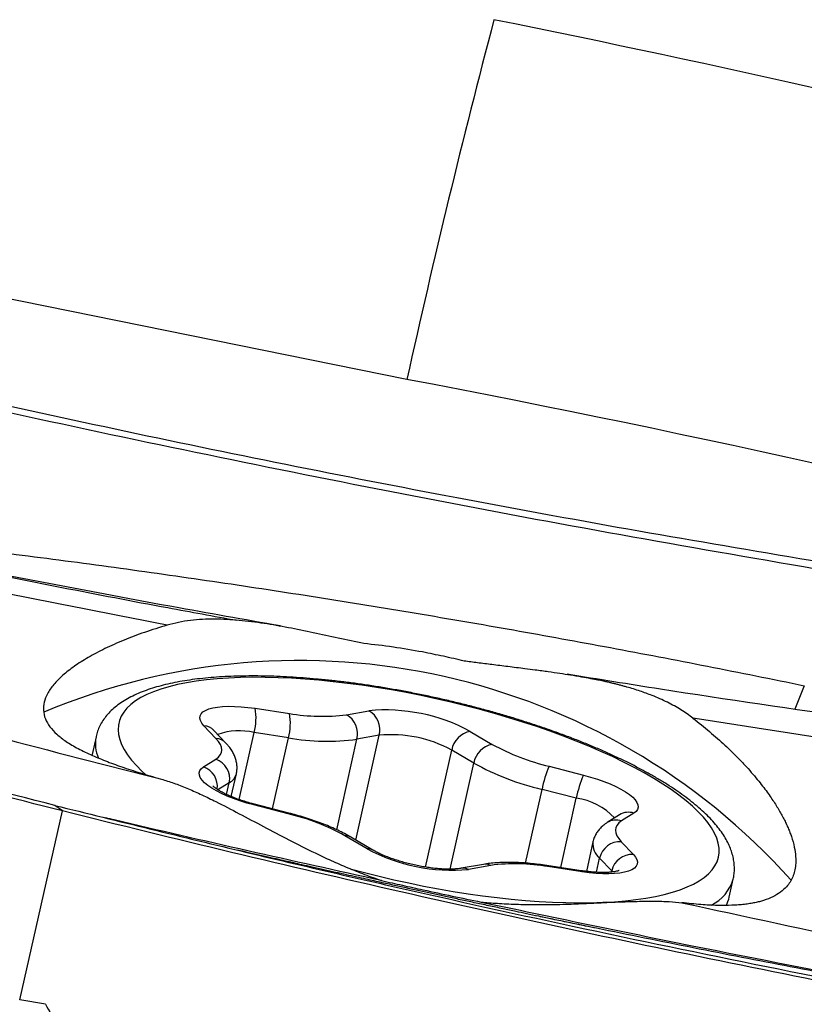
# Model space of a CAD drawing. Units: millimetres. Extents: x 15 to 204, y 6 to 291.
# Drawn here: x 43 to 48, y 116 to 121 of the extents above; entities that cross this region are included whole.
import ezdxf

# ---------------------------------------------------------------- set-up
doc = ezdxf.new("R2010")
doc.units = ezdxf.units.MM

msp = doc.modelspace()

# ---------------------------------------------------------------- linework, layer by layer
at = {"color": 7, "linetype": 'Continuous', "lineweight": 30}
for p, q in [((45.4826, 119.3977), (41.7807, 120.1461)), ((47.5518, 117.8034), (47.5022, 117.6817)), ((44.5402, 117.5045), (44.4774, 117.5709)), ((43.8637, 117.5378), (43.8429, 117.4448)), ((43.8429, 117.4448), (43.8421, 117.4409)), ((44.5681, 117.2261), (44.5944, 117.3441)), ((44.8679, 117.1403), (44.6893, 117.1861)), ((43.4662, 116.1684), (43.6887, 117.1512)), ((46.5901, 117.1314), (46.5259, 117.0908)), ((45.3047, 116.9477), (45.19, 117.0152)), ((46.4511, 116.9899), (46.4168, 116.8366)), ((45.8807, 116.8731), (45.7649, 116.8525)), ((46.3896, 116.8402), (46.2107, 116.8672)), ((47.1611, 116.7032), (47.1818, 116.7962)), ((43.5998, 116.1446), (43.4662, 116.1684))]:
    msp.add_line(p, q, dxfattribs=at)
at = {"color": 8, "linetype": 'Continuous', "lineweight": 30}
for p, q in [((44.6916, 117.6857), (44.8705, 117.6587)), ((45.1681, 117.6524), (45.2839, 117.673)), ((44.4884, 117.5288), (44.4256, 117.5952)), ((44.6087, 117.2105), (44.6866, 117.559)), ((44.8654, 117.532), (44.6866, 117.559)), ((45.2165, 116.9997), (45.3383, 117.545)), ((45.3383, 117.545), (45.2226, 117.5244)), ((45.8124, 117.5655), (45.927, 117.498)), ((44.7828, 117.1621), (44.8654, 117.532)), ((45.1172, 117.0531), (45.2226, 117.5244)), ((45.5797, 116.859), (45.7158, 117.4682)), ((45.8305, 117.4007), (45.7158, 117.4682)), ((44.4228, 117.3802), (44.487, 117.4208)), ((45.707, 116.8481), (45.8305, 117.4007)), ((46.2233, 117.3836), (46.4019, 117.3378)), ((44.5577, 117.2983), (44.4988, 117.2611)), ((44.5439, 117.2367), (44.5577, 117.2983)), ((46.1002, 116.8797), (46.186, 117.2634)), ((46.3646, 117.2177), (46.186, 117.2634)), ((46.2838, 116.8562), (46.3646, 117.2177)), ((43.6887, 117.1511), (43.6486, 117.1803)), ((44.8639, 117.1365), (44.6852, 117.1823)), ((46.6643, 117.1398), (46.6001, 117.0993)), ((45.2748, 116.9546), (45.1601, 117.0221)), ((46.5987, 116.9912), (46.6616, 116.9248)), ((46.4696, 116.8319), (46.4862, 116.906)), ((46.549, 116.8396), (46.4862, 116.906)), ((45.919, 116.8677), (45.8032, 116.8471)), ((46.3955, 116.8344), (46.2166, 116.8613)), ((46.5475, 116.8329), (46.549, 116.8396)), ((46.5544, 116.8334), (46.549, 116.8396))]:
    msp.add_line(p, q, dxfattribs=at)
at = {"color": 8, "linetype": 'Continuous', "lineweight": 30, "flags": 128}
for points in [[(45.1868, 116.8507), (45.2614, 116.8307), (45.3379, 116.8115), (45.4149, 116.7933), (45.4922, 116.7763), (45.5696, 116.7604), (45.6469, 116.7458), (45.724, 116.7324), (45.8007, 116.7203), (45.8767, 116.7096), (45.9519, 116.7002), (46.0262, 116.6921), (46.0992, 116.6855), (46.1709, 116.6803), (46.241, 116.6764), (46.3094, 116.674), (46.376, 116.6731), (46.4405, 116.6735), (46.5028, 116.6755), (46.5628, 116.6788), (46.6203, 116.6836), (46.6752, 116.6897), (46.7272, 116.6973), (46.7764, 116.7062), (46.8226, 116.7165), (46.8656, 116.7282), (46.9054, 116.7411), (46.9419, 116.7553), (46.975, 116.7707), (47.0045, 116.7874), (47.0305, 116.8052), (47.0528, 116.8241), (47.0714, 116.8441), (47.0863, 116.865), (47.0975, 116.887), (47.1048, 116.9099), (47.1083, 116.9336), (47.1079, 116.9581), (47.1038, 116.9834), (47.0958, 117.0093), (47.084, 117.0359), (47.0685, 117.063), (47.0492, 117.0906), (47.0263, 117.1186), (46.9997, 117.1469), (46.9695, 117.1755), (46.9359, 117.2044), (46.8988, 117.2333), (46.8585, 117.2624), (46.8149, 117.2914), (46.7682, 117.3203), (46.7185, 117.3491), (46.6659, 117.3777), (46.6106, 117.406), (46.5527, 117.434), (46.4923, 117.4615), (46.4296, 117.4885), (46.3647, 117.5149), (46.2978, 117.5408), (46.2291, 117.5659), (46.1587, 117.5903), (46.0867, 117.6139), (46.0135, 117.6367), (45.9391, 117.6585), (45.8637, 117.6793), (45.7876, 117.6991), (45.7108, 117.7178), (45.6337, 117.7354), (45.5563, 117.7519), (45.4789, 117.7671), (45.4016, 117.7811), (45.3247, 117.7938), (45.2483, 117.8053), (45.1727, 117.8153), (45.098, 117.8241), (45.0243, 117.8314), (44.9519, 117.8374), (44.881, 117.8419), (44.8117, 117.845), (44.7442, 117.8467), (44.6786, 117.8469), (44.6152, 117.8457), (44.554, 117.8431), (44.4953, 117.8391), (44.4391, 117.8336), (44.3856, 117.8267), (44.3349, 117.8185), (44.2872, 117.8088), (44.2426, 117.7979), (44.2012, 117.7856), (44.163, 117.772), (44.1283, 117.7572), (44.097, 117.7411), (44.0692, 117.7239), (44.045, 117.7056), (44.0246, 117.6861), (44.0078, 117.6656), (43.9948, 117.6442), (43.9855, 117.6217), (43.9801, 117.5984), (43.9785, 117.5743), (43.9808, 117.5494), (43.9869, 117.5238), (43.9967, 117.4975), (44.0104, 117.4707), (44.0278, 117.4433), (44.0489, 117.4155), (44.0737, 117.3874), (44.1021, 117.3589), (44.1219, 117.3407)], [(44.4256, 117.5952), (44.4145, 117.6089), (44.4074, 117.622), (44.4044, 117.6345), (44.4056, 117.6461), (44.4109, 117.6569), (44.4203, 117.6665), (44.4337, 117.6749), (44.4509, 117.6821), (44.4716, 117.6878), (44.4957, 117.6921), (44.5229, 117.6949), (44.5527, 117.6962), (44.5849, 117.6958), (44.6191, 117.694), (44.6548, 117.6906), (44.6916, 117.6857)], [(44.487, 117.4208), (44.5007, 117.4312), (44.5106, 117.4426), (44.5166, 117.4551), (44.5187, 117.4685), (44.517, 117.4827), (44.5113, 117.4975), (44.5017, 117.513), (44.4884, 117.5288)], [(44.6852, 117.1823), (44.6485, 117.1923), (44.6129, 117.2035), (44.5788, 117.2155), (44.5468, 117.2282), (44.5171, 117.2416), (44.4902, 117.2554), (44.4663, 117.2694), (44.4458, 117.2836), (44.4289, 117.2976), (44.4158, 117.3115), (44.4067, 117.3249), (44.4017, 117.3377), (44.4008, 117.3498), (44.4041, 117.361), (44.4114, 117.3712), (44.4228, 117.3802)], [(46.4019, 117.3378), (46.4387, 117.3277), (46.4743, 117.3166), (46.5083, 117.3046), (46.5404, 117.2918), (46.57, 117.2785), (46.597, 117.2647), (46.6208, 117.2506), (46.6413, 117.2365), (46.6582, 117.2224), (46.6713, 117.2086), (46.6804, 117.1952), (46.6854, 117.1824), (46.6863, 117.1703), (46.6831, 117.1591), (46.6757, 117.1489), (46.6643, 117.1398)], [(44.6893, 117.1861), (44.6881, 117.1858), (44.6852, 117.1823)], [(44.8679, 117.1403), (44.8667, 117.14), (44.8639, 117.1365)], [(46.6001, 117.0993), (46.5864, 117.0889), (46.5766, 117.0774), (46.5705, 117.0649), (46.5684, 117.0516), (46.5702, 117.0374), (46.5759, 117.0225), (46.5854, 117.0071), (46.5987, 116.9912)], [(46.6616, 116.9248), (46.6727, 116.9112), (46.6798, 116.8981), (46.6827, 116.8856), (46.6815, 116.8739), (46.6762, 116.8632), (46.6668, 116.8536), (46.6534, 116.8451), (46.6363, 116.838), (46.6155, 116.8322), (46.5914, 116.8279), (46.5643, 116.8252), (46.5344, 116.8239), (46.5022, 116.8242), (46.4681, 116.8261), (46.4323, 116.8295), (46.3955, 116.8344)], [(46.2166, 116.8613), (46.2132, 116.8661), (46.2107, 116.8672)], [(46.3955, 116.8344), (46.392, 116.8391), (46.3896, 116.8402)]]:
    msp.add_lwpolyline(points, dxfattribs=at)
at = {"color": 8, "linetype": 'Continuous', "lineweight": 30}
for centre, radius, start, end in [((93.2261, 108.8383), 48.8973, 165.27057, 167.5287), ((44.4255, 117.6329), 0.2713, 344.1975, 11.2259), ((44.6044, 117.6059), 0.2713, 344.1971, 11.2263), ((45.0399, 118.6173), 0.9734, 259.9769, 277.5671), ((45.1104, 117.5523), 0.1155, 346.0397, 60.059), ((45.371, 116.7484), 0.9287, 61.6236, 95.3804), ((45.2262, 117.5729), 0.1155, 346.0399, 60.0587), ((44.4199, 117.5157), 0.0797, 43.8425, 85.9426), ((44.6083, 117.2539), 0.315, 75.6124, 110.4658), ((45.402, 116.8915), 0.6566, 61.4437, 95.5603), ((45.8344, 117.4471), 0.1205, 100.5589, 169.875), ((44.0467, 117.502), 0.1864, 168.8825, 203.8137), ((44.4828, 117.4493), 0.0797, 43.8092, 85.9433), ((45.0687, 118.6822), 1.168, 259.9768, 277.5672), ((45.9491, 117.3795), 0.1205, 100.5592, 169.8747), ((46.4981, 118.5358), 1.1845, 241.1784, 256.5847), ((44.4533, 117.3197), 0.1065, 348.4179, 71.5648), ((46.5158, 118.6461), 1.4215, 241.1786, 256.5845), ((44.389, 117.279), 0.1068, 352.1125, 71.5067), ((44.5234, 117.3635), 0.0737, 297.787, 344.779), ((46.755, 117.1527), 0.5797, 156.5283, 168.9867), ((46.9336, 117.1069), 0.5796, 156.5273, 168.9877), ((46.316, 116.8785), 0.3426, 43.6245, 81.8459), ((44.5891, 115.9843), 1.1845, 61.1785, 76.5847), ((46.6362, 117.0571), 0.0874, 71.2161, 121.8354), ((46.572, 117.0166), 0.0873, 71.213, 122.1505), ((45.164, 116.9703), 0.0519, 59.8971, 94.3173), ((46.546, 116.9804), 0.0954, 174.2843, 231.1563), ((46.5932, 116.8816), 0.1098, 87.1268, 167.1282), ((45.2787, 116.9028), 0.0519, 59.9331, 94.3124), ((45.7162, 117.7717), 0.9287, 241.6236, 275.3804), ((46.0472, 115.9028), 0.9733, 79.9766, 97.5674), ((46.6561, 116.8152), 0.1098, 87.1268, 167.1282), ((45.7756, 116.7898), 0.0636, 64.2203, 99.6479), ((45.8914, 116.8105), 0.0636, 64.2193, 99.6819), ((46.9677, 116.8604), 0.2236, 296.7654, 343.2574)]:
    msp.add_arc(centre, radius, start, end, dxfattribs=at)
at = {"color": 7, "linetype": 'Continuous', "lineweight": 30}
for centre, radius, start, end in [((29.8329, 41.6196), 81.2625, 76.050473, 78.570759), ((32.7576, 52.2607), 68.3323, 63.781027, 79.26758), ((44.9235, 114.4976), 3.4365, 41.8577, 112.8092), ((47.0026, 116.7392), 0.1625, 330.5294, 347.1875)]:
    msp.add_arc(centre, radius, start, end, dxfattribs=at)
for points, knots in [([(41.4248, 119.7221), (41.7183, 119.6514), (42.3053, 119.5098), (43.1889, 119.308), (44.0746, 119.115), (44.9626, 118.9324), (45.8528, 118.7605), (46.745, 118.5979), (47.3413, 118.4976), (47.6395, 118.4475)], [0, 0, 0, 0, 0.142867, 0.285727, 0.42858, 0.571429, 0.714277, 0.857132, 1, 1, 1, 1]), ([(47.6755, 118.3997), (47.3367, 118.4579), (46.6591, 118.5742), (45.6455, 118.7636), (44.6342, 118.9637), (43.6256, 119.1759), (42.6198, 119.3989), (41.9518, 119.5572), (41.6179, 119.6364)], [0, 0, 0, 0, 0.1666398, 0.3333117, 0.4999998, 0.6666881, 0.8333603, 1, 1, 1, 1]), ([(44.8241, 118.1145), (44.6357, 118.1477), (44.1046, 118.2414), (43.3636, 118.3828), (42.8122, 118.4957), (42.6015, 118.5389)], [0, 0, 0, 0, 0.2535532, 0.7147582, 1, 1, 1, 1]), ([(42.9695, 118.5453), (43.1392, 118.525), (43.4787, 118.4842), (43.9902, 118.4162), (44.5029, 118.3432), (45.0167, 118.2648), (45.5281, 118.1818), (46.0368, 118.0942), (46.5423, 118.0022), (47.0476, 117.9058), (47.3837, 117.8375), (47.5518, 117.8034)], [0, 0, 0, 0, 0.111956, 0.22393, 0.33592, 0.447921, 0.559931, 0.669948, 0.779966, 0.889985, 1, 1, 1, 1]), ([(43.1345, 118.4241), (43.5019, 118.351), (43.9885, 118.2542), (44.4768, 118.1657), (44.5965, 118.1439)], [0, 0, 0, 0, 0.754817, 1, 1, 1, 1]), ([(44.2338, 118.1181), (44.1941, 118.1059), (44.1147, 118.0815), (44.0068, 118.0404), (43.9083, 117.9966), (43.8219, 117.9508), (43.7488, 117.9043), (43.6885, 117.8571), (43.6415, 117.8093), (43.6093, 117.7624), (43.5918, 117.7173), (43.5878, 117.6736), (43.5977, 117.6309), (43.6213, 117.5897), (43.6579, 117.5503), (43.7069, 117.5125), (43.7688, 117.4757), (43.8409, 117.4409), (43.9211, 117.408), (44.0084, 117.3767), (44.1045, 117.3456), (44.1759, 117.3248), (44.2116, 117.3144)], [0, 0, 0, 0, 0.050943, 0.101885, 0.15426, 0.206634, 0.257597, 0.308559, 0.361096, 0.413632, 0.463065, 0.512499, 0.563382, 0.614267, 0.663559, 0.712853, 0.76347, 0.814088, 0.860065, 0.906042, 0.953021, 1, 1, 1, 1]), ([(45.2588, 118.0229), (45.2141, 118.0324), (45.1247, 118.0513), (44.9936, 118.0797), (44.8648, 118.106), (44.7359, 118.1286), (44.6078, 118.145), (44.5015, 118.1507), (44.4178, 118.1488), (44.3552, 118.1434), (44.2937, 118.1339), (44.2537, 118.1234), (44.2338, 118.1181)], [0, 0, 0, 0, 0.117881, 0.235773, 0.356139, 0.476501, 0.604447, 0.733313, 0.799546, 0.865775, 0.932891, 1, 1, 1, 1]), ([(45.5644, 117.9788), (45.5135, 117.9877), (45.4114, 118.0057), (45.3098, 118.0172), (45.2588, 118.0229)], [0, 0, 0, 0, 0.498409, 1, 1, 1, 1]), ([(45.781, 117.9319), (45.745, 117.9401), (45.6729, 117.9567), (45.6006, 117.9714), (45.5644, 117.9788)], [0, 0, 0, 0, 0.500001, 1, 1, 1, 1]), ([(46.9722, 117.6343), (46.9622, 117.6418), (46.9419, 117.6569), (46.9095, 117.6779), (46.8751, 117.6981), (46.8385, 117.7173), (46.7997, 117.7356), (46.7527, 117.7553), (46.6955, 117.7761), (46.6456, 117.7915), (46.611, 117.8011), (46.5941, 117.8057), (46.5769, 117.8101), (46.5592, 117.8145), (46.5412, 117.8188), (46.5228, 117.823), (46.5015, 117.8278), (46.4739, 117.8334), (46.4367, 117.8405), (46.3889, 117.849), (46.3355, 117.8579), (46.2776, 117.8669), (46.2165, 117.8758), (46.1557, 117.8839), (46.0856, 117.8929), (46.0107, 117.9023), (45.9281, 117.9126), (45.8522, 117.9222), (45.8039, 117.9287), (45.781, 117.9318)], [0, 0, 0, 0, 0.0335199, 0.0679796, 0.1034183, 0.1398755, 0.1773837, 0.2159762, 0.2727814, 0.3339382, 0.3482733, 0.3628301, 0.3776111, 0.3926153, 0.407844, 0.4232972, 0.4389754, 0.4612949, 0.4918493, 0.5306401, 0.5776673, 0.6203962, 0.6682101, 0.7211093, 0.7618127, 0.8295542, 0.8918248, 0.9486356, 1, 1, 1, 1]), ([(47.1814, 116.796), (47.1824, 116.8003), (47.1858, 116.8141), (47.188, 116.8381), (47.1878, 116.8675), (47.1842, 116.8971), (47.1773, 116.927), (47.167, 116.9571), (47.1532, 116.9877), (47.1358, 117.0186), (47.1146, 117.05), (47.0897, 117.0816), (47.0612, 117.1133), (47.0293, 117.1449), (46.9941, 117.1761), (46.956, 117.207), (46.9151, 117.2375), (46.8715, 117.2676), (46.8253, 117.2972), (46.7767, 117.3264), (46.7256, 117.3552), (46.6723, 117.3836), (46.6167, 117.4115), (46.5591, 117.4388), (46.4994, 117.4657), (46.4378, 117.4919), (46.3745, 117.5176), (46.3094, 117.5426), (46.2429, 117.5669), (46.1749, 117.5905), (46.1057, 117.6134), (46.0353, 117.6354), (45.964, 117.6566), (45.8918, 117.6768), (45.8188, 117.6962), (45.7453, 117.7146), (45.6714, 117.732), (45.5972, 117.7483), (45.5229, 117.7636), (45.4486, 117.7778), (45.3744, 117.7908), (45.3006, 117.8027), (45.2273, 117.8134), (45.1546, 117.8229), (45.0826, 117.8312), (45.0116, 117.8383), (44.9416, 117.844), (44.8727, 117.8485), (44.8051, 117.8517), (44.739, 117.8536), (44.6744, 117.8542), (44.6114, 117.8534), (44.5503, 117.8513), (44.4909, 117.8479), (44.4336, 117.843), (44.3782, 117.8368), (44.325, 117.8291), (44.274, 117.8199), (44.2252, 117.8093), (44.1788, 117.797), (44.1347, 117.7831), (44.0931, 117.7675), (44.0541, 117.75), (44.018, 117.7306), (43.9851, 117.7094), (43.9557, 117.6863), (43.9301, 117.6617), (43.9085, 117.6358), (43.8908, 117.6088), (43.8771, 117.581), (43.8682, 117.5573), (43.8652, 117.5428), (43.8642, 117.538)], [0, 0, 0, 0, 0.005456, 0.017406, 0.029383, 0.041531, 0.053994, 0.066895, 0.080328, 0.094334, 0.10888, 0.123858, 0.139115, 0.154501, 0.169893, 0.185227, 0.20048, 0.215649, 0.230738, 0.245755, 0.260707, 0.275605, 0.290456, 0.305265, 0.32004, 0.334784, 0.349504, 0.364201, 0.37888, 0.393544, 0.408194, 0.422834, 0.437464, 0.452087, 0.466705, 0.481319, 0.495931, 0.510542, 0.525152, 0.539765, 0.554379, 0.568999, 0.583623, 0.598255, 0.612897, 0.627549, 0.642215, 0.656896, 0.671596, 0.686317, 0.701064, 0.71584, 0.730651, 0.745502, 0.760399, 0.775351, 0.790366, 0.805453, 0.820622, 0.83588, 0.851232, 0.86667, 0.882167, 0.897628, 0.912912, 0.927838, 0.942233, 0.956001, 0.969152, 0.981782, 0.99403, 1, 1, 1, 1]), ([(49.5153, 117.4127), (49.3033, 117.4383), (48.7441, 117.5061), (47.8397, 117.6305), (46.9855, 117.7546), (46.4787, 117.8366), (46.317, 117.8628)], [0, 0, 0, 0, 0.198318, 0.523022, 0.847777, 1, 1, 1, 1]), ([(43.6486, 117.1803), (43.3792, 117.2488), (42.8404, 117.3858), (42.0349, 117.6013), (41.4998, 117.7516), (41.2322, 117.8267)], [0, 0, 0, 0, 0.333334, 0.666667, 1, 1, 1, 1]), ([(43.6887, 117.1512), (43.4246, 117.2185), (42.8964, 117.353), (42.1069, 117.5648), (41.5826, 117.7126), (41.3205, 117.7865)], [0, 0, 0, 0, 0.333432, 0.666779, 1, 1, 1, 1]), ([(46.9721, 117.6343), (47.0015, 117.6109), (47.0602, 117.5642), (47.1396, 117.4935), (47.2023, 117.4323), (47.2497, 117.3819), (47.284, 117.3431), (47.3142, 117.3069), (47.3405, 117.2733), (47.3634, 117.2422), (47.3835, 117.2135), (47.4013, 117.1863), (47.4174, 117.1601), (47.4321, 117.1347), (47.4454, 117.1099), (47.4572, 117.0858), (47.4677, 117.0625), (47.4769, 117.0398), (47.4891, 117.0061), (47.5009, 116.9632), (47.5079, 116.9136), (47.5075, 116.8721), (47.5017, 116.8373), (47.4921, 116.8078), (47.478, 116.7807), (47.4575, 116.7534), (47.4284, 116.7271), (47.3888, 116.7032), (47.3507, 116.688), (47.3182, 116.6787), (47.2942, 116.6732), (47.268, 116.6684), (47.2395, 116.6646), (47.2085, 116.6617), (47.1631, 116.659), (47.0994, 116.6587), (47.013, 116.6628), (46.9476, 116.67), (46.9141, 116.6737)], [0, 0, 0, 0, 0.042671, 0.08534, 0.128009, 0.152882, 0.176362, 0.198447, 0.219138, 0.238435, 0.25634, 0.273467, 0.2904, 0.307139, 0.323684, 0.340038, 0.356199, 0.372168, 0.387946, 0.429085, 0.468885, 0.507359, 0.537481, 0.567743, 0.598155, 0.628722, 0.66973, 0.711045, 0.752685, 0.769971, 0.787859, 0.806349, 0.825443, 0.845141, 0.865445, 0.907866, 0.952716, 1, 1, 1, 1]), ([(44.4774, 117.5709), (44.4769, 117.5716), (44.4761, 117.5725), (44.4763, 117.5721), (44.4764, 117.572)], [0, 0, 0, 0, 0.681747, 1, 1, 1, 1]), ([(44.5944, 117.3443), (44.5957, 117.3514), (44.5983, 117.3658), (44.598, 117.3879), (44.5947, 117.4096), (44.5885, 117.4306), (44.5795, 117.4512), (44.5675, 117.4714), (44.5542, 117.4892), (44.5444, 117.5), (44.5402, 117.5045)], [0, 0, 0, 0, 0.115889, 0.23515, 0.354828, 0.477349, 0.605462, 0.742354, 0.891516, 1, 1, 1, 1]), ([(44.2116, 117.3145), (44.2333, 117.3077), (44.2769, 117.2942), (44.345, 117.2669), (44.4152, 117.2355), (44.503, 117.1928), (44.6092, 117.1377), (44.736, 117.0698), (44.8677, 117.0003), (44.9861, 116.9408), (45.0887, 116.8928), (45.1744, 116.8553), (45.2617, 116.8201), (45.3212, 116.7991), (45.351, 116.7886)], [0, 0, 0, 0, 0.066395, 0.132802, 0.200657, 0.268521, 0.380404, 0.49232, 0.607224, 0.722132, 0.791274, 0.860414, 0.930208, 1, 1, 1, 1]), ([(44.6893, 117.1861), (44.6839, 117.1875), (44.6683, 117.1916), (44.6432, 117.1989), (44.6144, 117.2083), (44.5874, 117.2181), (44.5625, 117.2282), (44.54, 117.2383), (44.5204, 117.2483), (44.5038, 117.2577), (44.4907, 117.2662), (44.4815, 117.2732), (44.4757, 117.2782), (44.4728, 117.2813), (44.4727, 117.2815), (44.4726, 117.2816)], [0, 0, 0, 0, 0.047562, 0.138158, 0.228383, 0.317949, 0.40658, 0.493947, 0.579644, 0.663199, 0.744067, 0.821712, 0.887982, 0.950847, 1, 1, 1, 1]), ([(43.6486, 117.1803), (43.9819, 117.0977), (44.6486, 116.9326), (45.6528, 116.7014), (46.6599, 116.4822), (47.6699, 116.2765), (48.6823, 116.0829), (49.3593, 115.9649), (49.6977, 115.906)], [0, 0, 0, 0, 0.16664, 0.333312, 0.5, 0.666688, 0.83336, 1, 1, 1, 1]), ([(49.8976, 115.8504), (49.5996, 115.9012), (49.0036, 116.0027), (48.1123, 116.1696), (47.2229, 116.3462), (46.3357, 116.5325), (45.4508, 116.7284), (44.5681, 116.9333), (43.9819, 117.0785), (43.6887, 117.1512)], [0, 0, 0, 0, 0.1428676, 0.2857267, 0.4285805, 0.5714291, 0.7142771, 0.8571317, 1, 1, 1, 1]), ([(45.19, 117.0152), (45.1847, 117.0183), (45.1689, 117.0274), (45.141, 117.0421), (45.1057, 117.0589), (45.0687, 117.0748), (45.0304, 117.0898), (44.9907, 117.104), (44.9499, 117.1173), (44.9089, 117.1295), (44.8813, 117.1368), (44.8679, 117.1403)], [0, 0, 0, 0, 0.062168, 0.184564, 0.305098, 0.424047, 0.541804, 0.658679, 0.774908, 0.890674, 1, 1, 1, 1]), ([(45.351, 116.7887), (45.1185, 116.84), (44.6537, 116.9427), (44.1754, 117.0531), (43.9295, 117.1116), (43.915, 117.1151)], [0, 0, 0, 0, 0.484853, 0.969741, 1, 1, 1, 1]), ([(46.5259, 117.0908), (46.5212, 117.0876), (46.5102, 117.0803), (46.4945, 117.0668), (46.4796, 117.0503), (46.4672, 117.0323), (46.4577, 117.0124), (46.4523, 116.9979), (46.4512, 116.99), (46.4511, 116.9897)], [0, 0, 0, 0, 0.139503, 0.323388, 0.495747, 0.660702, 0.821273, 0.993222, 1, 1, 1, 1]), ([(46.4699, 116.5403), (46.4506, 116.5442), (46.4024, 116.5541), (46.3265, 116.5698), (46.2452, 116.5867), (46.1721, 116.602), (46.1082, 116.6154), (46.0463, 116.6284), (45.9806, 116.6423), (45.9083, 116.6577), (45.834, 116.6735), (45.7619, 116.6889), (45.6937, 116.7036), (45.6281, 116.7178), (45.5632, 116.7319), (45.496, 116.7465), (45.4257, 116.7619), (45.3505, 116.7784), (45.2818, 116.7936), (45.2199, 116.8073), (45.1665, 116.8192), (45.1097, 116.8318), (45.0502, 116.8451), (44.9918, 116.8582), (44.9395, 116.87), (44.8969, 116.8797), (44.8568, 116.8888), (44.8121, 116.8989), (44.7576, 116.9113), (44.6973, 116.9251), (44.6434, 116.9375), (44.6104, 116.9451), (44.5979, 116.9479)], [0, 0, 0, 0, 0.031881, 0.079423, 0.123031, 0.162069, 0.195946, 0.224892, 0.260787, 0.301064, 0.340995, 0.379512, 0.415949, 0.449546, 0.483582, 0.519208, 0.556464, 0.595566, 0.639202, 0.66587, 0.694251, 0.72436, 0.756211, 0.789024, 0.817198, 0.839607, 0.85689, 0.881296, 0.911259, 0.944561, 0.97895, 1, 1, 1, 1]), ([(45.7649, 116.8525), (45.7623, 116.852), (45.7552, 116.8509), (45.741, 116.8493), (45.7219, 116.8481), (45.6999, 116.8478), (45.6753, 116.8485), (45.6486, 116.8502), (45.62, 116.8531), (45.5901, 116.8571), (45.5593, 116.8622), (45.5281, 116.8683), (45.4969, 116.8755), (45.4662, 116.8835), (45.4363, 116.8923), (45.4078, 116.9017), (45.381, 116.9115), (45.3564, 116.9217), (45.3343, 116.9318), (45.3172, 116.9406), (45.3082, 116.9457), (45.3047, 116.9477)], [0, 0, 0, 0, 0.028989, 0.077878, 0.128449, 0.180847, 0.234705, 0.289699, 0.345556, 0.402047, 0.458982, 0.516202, 0.573568, 0.630943, 0.688167, 0.745106, 0.801609, 0.857498, 0.912557, 0.966528, 1, 1, 1, 1]), ([(46.2107, 116.8672), (46.2032, 116.8683), (46.1815, 116.8715), (46.1458, 116.8758), (46.1042, 116.8797), (46.0635, 116.8823), (46.0239, 116.8835), (45.9855, 116.8833), (45.9484, 116.8815), (45.9132, 116.8783), (45.8914, 116.8748), (45.8807, 116.8731)], [0, 0, 0, 0, 0.06052, 0.175687, 0.291232, 0.407376, 0.524321, 0.642339, 0.761786, 0.883126, 1, 1, 1, 1]), ([(46.5869, 116.841), (46.5869, 116.841), (46.5872, 116.8412), (46.5846, 116.84), (46.5789, 116.8382), (46.5697, 116.836), (46.5572, 116.8339), (46.5413, 116.8321), (46.5222, 116.831), (46.5002, 116.8307), (46.4755, 116.8313), (46.4487, 116.8331), (46.42, 116.8359), (46.3998, 116.8388), (46.3896, 116.8402)], [0, 0, 0, 0, 0.02795, 0.097894, 0.171253, 0.248943, 0.331232, 0.417898, 0.508436, 0.602214, 0.698592, 0.797, 0.896944, 1, 1, 1, 1]), ([(45.351, 116.7887), (45.387, 116.7806), (45.459, 116.7643), (45.5311, 116.7485), (45.5673, 116.7406)], [0, 0, 0, 0, 0.499193, 1, 1, 1, 1]), ([(45.5673, 116.7406), (45.6175, 116.7298), (45.7188, 116.7079), (45.8184, 116.6875), (45.8686, 116.6772)], [0, 0, 0, 0, 0.496618, 1, 1, 1, 1]), ([(45.8686, 116.6771), (45.8823, 116.6759), (45.9108, 116.6732), (45.9548, 116.6701), (46.0015, 116.6674), (46.0509, 116.6654), (46.1028, 116.6641), (46.162, 116.6635), (46.2266, 116.664), (46.2919, 116.6652), (46.3488, 116.667), (46.3873, 116.6686), (46.411, 116.6697), (46.4229, 116.6703), (46.4337, 116.6708), (46.4434, 116.6713), (46.4518, 116.6717), (46.4592, 116.6721), (46.5027, 116.6741), (46.5784, 116.6774), (46.6802, 116.6808), (46.7693, 116.6818), (46.847, 116.6803), (46.8924, 116.6758), (46.9141, 116.6737)], [0, 0, 0, 0, 0.035203, 0.072879, 0.113032, 0.155664, 0.200776, 0.248372, 0.310994, 0.371862, 0.423443, 0.465736, 0.477888, 0.488987, 0.499032, 0.508025, 0.515964, 0.52285, 0.528684, 0.638734, 0.740705, 0.834759, 0.921102, 1, 1, 1, 1]), ([(45.8686, 116.6772), (46.2349, 116.6003), (46.9397, 116.4525), (47.6472, 116.3153), (47.9869, 116.2493)], [0, 0, 0, 0, 0.5197862, 1, 1, 1, 1]), ([(48.1703, 116.2101), (48.0029, 116.2411), (47.6682, 116.303), (47.1633, 116.4007), (46.6606, 116.5007), (46.3256, 116.5702), (46.1599, 116.6045)], [0, 0, 0, 0, 0.251332, 0.502705, 0.754113, 1, 1, 1, 1])]:
    msp.add_open_spline(points, degree=3, knots=knots, dxfattribs=at)
at = {"color": 8, "linetype": 'Continuous', "lineweight": 30}
for points, knots in [([(44.2338, 118.1181), (43.9042, 118.1825), (43.2449, 118.3115), (42.588, 118.4516), (42.2595, 118.5216)], [0, 0, 0, 0, 0.499875, 1, 1, 1, 1]), ([(43.0483, 117.6188), (43.1449, 117.5926), (43.5318, 117.4877), (43.9203, 117.3887), (44.2117, 117.3144)], [0, 0, 0, 0, 0.249835, 1, 1, 1, 1]), ([(49.6525, 117.2449), (49.3543, 117.2845), (48.7578, 117.3638), (47.8642, 117.4936), (47.2696, 117.5874), (46.9722, 117.6343)], [0, 0, 0, 0, 0.333151, 0.666487, 1, 1, 1, 1]), ([(46.9141, 116.6737), (47.2421, 116.6022), (47.8983, 116.4593), (48.557, 116.3275), (48.8865, 116.2616)], [0, 0, 0, 0, 0.499875, 1, 1, 1, 1]), ([(43.5998, 116.1446), (43.6199, 116.11), (43.6602, 116.0409), (43.7209, 115.9442), (43.7816, 115.8526), (43.8217, 115.7971), (43.8417, 115.7694)], [0, 0, 0, 0, 0.249707, 0.500001, 0.750293, 1, 1, 1, 1])]:
    msp.add_open_spline(points, degree=3, knots=knots, dxfattribs=at)

doc.saveas('drawing.dxf')
